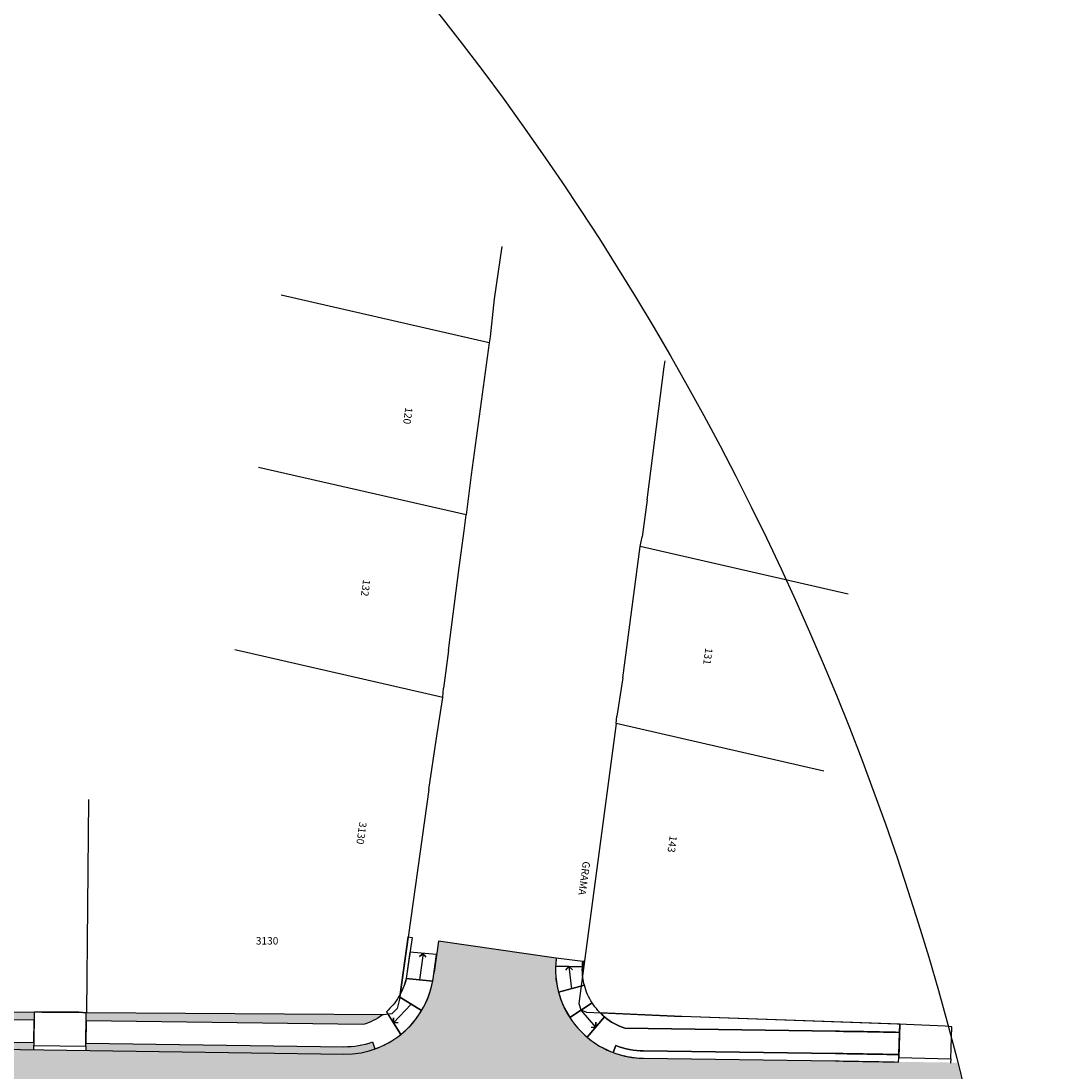
# Model space of a CAD drawing. Units: centimetres. Extents: x 27716 to 65900, y -264435 to -218195.
# Drawn here: x 58989 to 65886, y -232591 to -225523 of the extents above; entities that cross this region are included whole.
import ezdxf
from ezdxf.enums import TextEntityAlignment as Align

# ---------------------------------------------------------------- set-up
doc = ezdxf.new("R2010")
doc.units = ezdxf.units.CM
doc.header["$LTSCALE"] = 10
doc.linetypes.add('CONTINUO', pattern=[0])
for name, color, linetype in [('A-01', 1, 'Continuous'), ('A-02', 2, 'Continuous'), ('BORDA CANTEIRO', 3, 'Continuous'), ('GRAMA - SÃO CARLOS', 71, 'Continuous'), ('HACHURA PAV. CBUQ', 253, 'Continuous'), ('L-DIVISA', 7, 'Continuous'), ('L-GRADE', 2, 'GRADE'), ('L-MURO', 5, 'Continuous'), ('L-PORTAO', 1, 'CONTINUO'), ('L-TEXTO', 2, 'Continuous'), ('LEDIF_ALVENARIA', 4, 'Continuous'), ('PASSEIO', 2, 'Continuous'), ('PG-GUIAS', 1, 'Continuous'), ('PG-MF', 3, 'Continuous'), ('RAMPAS ACESSO', 2, 'Continuous')]:
    doc.layers.add(name, color=color, linetype=linetype)
doc.styles.add('2MM', font='simplex.shx', dxfattribs={"height": 1})
doc.styles.get("Standard").update_dxf_attribs({"font": 'ARIAL.TTF'})
doc.linetypes.add('GRADE', pattern='A,2,-0.2,["/\\",Standard,S=0.5,R=0,X=-0.1,Y=-0.25],-0.85', length=3.05)

# ---------------------------------------------------------------- blocks, each defined once
blk = doc.blocks.new('GUIA 350 CM')
at = {"layer": 'A-01'}
for p, q in [((0, 0), (0, 30)), ((0, 30), (350, 30)), ((350, 30), (350, 0))]:
    blk.add_line(p, q, dxfattribs=at)
blk = doc.blocks.new('A$C607F244F')
at = {"layer": 'GRAMA - SÃO CARLOS', "ltscale": 0.5}
h = blk.add_hatch(color=256, dxfattribs=at)
edge = h.paths.add_edge_path()
edge.add_line((56763.29939123784, -232366.2082042528), (56762.22564329539, -232391.1952567507))
edge.add_arc((56688.42316113009, -232400.5404956761), 74.39179971161781, -12.137742322432302, 7.216670897576478, ccw=False)
edge.add_line((56761.15192792285, -232416.1823096738), (57773.17433325769, -232430.2506428817))
edge.add_line((57773.17433325769, -232430.2506428817), (57773.17433325769, -232380.2528498373))
edge.add_line((57773.17433325769, -232380.2528498373), (56763.29939123784, -232366.2082042528))
h.paths.add_polyline_path([(56765.38438302521, -232216.2218223583), (57775.19945631979, -232230.2594710128), (57775.66364510552, -232184.4184685834), (56766.10260477465, -232164.5556804343)])
h.paths.add_polyline_path([(59075.07855018228, -232448.3486832463), (59075.49550208857, -232418.3547519109), (59075.37978173621, -232418.3531432477), (59075.58232602195, -232398.3508554585), (58123.64929480129, -232385.1178370639), (58123.44678258005, -232405.1169542375), (58123.55751682122, -232405.1184935452), (58123.1405208862, -232435.1155953607)])
h.paths.add_polyline_path([(59077.10116791236, -232248.357476591), (59077.64592324002, -232194.5601166823), (58216.8716593475, -232192.4735298975), (58125.62896708207, -232189.6150958025), (58125.1681365761, -232235.1244582291)])
edge = h.paths.add_edge_path()
edge.add_arc((61168.53087106549, -231875.987194362), 601.4051539277583, 269.2564702101061, 289.6039569664781)
edge.add_line((61370.31230122116, -232442.5314676675), (61353.53646976565, -232395.4297534534))
edge.add_arc((61168.53087110899, -231875.9871944457), 551.4051538050833, 269.2588214908509, 289.6039569678733, ccw=False)
edge.add_line((61161.39809003798, -232427.3462127604), (59425.55100626085, -232403.2158426336))
edge.add_line((59425.55100626085, -232403.2158426336), (59425.34846187689, -232423.2181304966))
edge.add_line((59425.34846187689, -232423.2181304966), (59425.46168937028, -232423.219704488))
edge.add_line((59425.46168937028, -232423.219704488), (59425.04473744656, -232453.2136357821))
edge.add_line((59425.04473744656, -232453.2136357821), (61160.72662961856, -232477.341709591))
edge = h.paths.add_edge_path()
edge.add_arc((61168.53087103671, -231875.9871946713), 421.4051535380802, 286.9266141885403, 306.6637720046938)
edge.add_line((61420.1595015593, -232214.0187549283), (59429.4737292171, -232199.1308925957))
edge.add_line((59429.4737292171, -232199.1308925957), (59427.61894545332, -232198.9963006171))
edge.add_line((59427.61894545332, -232198.9963006171), (59427.06984814545, -232253.2224637524))
edge.add_line((59427.06984814545, -232253.2224637524), (61291.22155171339, -232279.1364230019))

msp = doc.modelspace()

# ---------------------------------------------------------------- hatches: boundary and pattern name
at = {"layer": 'HACHURA PAV. CBUQ', "ltscale": 0.5}
h = msp.add_hatch(color=256, dxfattribs=at)
h.paths.add_polyline_path([(55813.49849015244, -233103.0764146558), (64457.98046128408, -233223.2451505181, -0.004405371359136526), (65455.96080899567, -233245.9141775025, 0.009576801993536523), (65288.05555138341, -232534.7165644428), (63177.25906375959, -232505.3739448954, -0.4467742745475593), (62590.18931742417, -231831.3553883662), (61798.48605304863, -231716.9467365975), (61767.94000658236, -231924.9447995642, -0.3942844130496856), (61160.72662950371, -232477.3417095317), (56761.15192794584, -232416.1823096505, -0.4501328857994555), (55979.5466311193, -231508.6177087832), (57355.42160559513, -221376.0310582099, 0.01294728607434971), (56518.4032892852, -220851.3793716434), (54951.46772892855, -232391.0255143427), (49865.16232137533, -232320.3197285616, -0.4023117287337006), (49273.71939684896, -231736.5189783871), (49328.28674814664, -231225.8124880368), (48563.08549831482, -231246.4054947667), (48508.57309960257, -231756.5976732132, -0.3866339048476927), (47905.40041486852, -232293.0991554068, 0.09147116593910198), (46117.78223455042, -232602.7780908438), (45561.93590922109, -232808.1808003542, -0.5170308668043336), (44888.68913912104, -232347.2015188858), (44388.75351358461, -232355.2246331064), (44394.81801463536, -232733.1153169397, -0.3746141540065281), (43971.1405271558, -233235.2889105858, -0.03829716619690256), (42827.26845689194, -233323.0317181427), (38827.26845627805, -233678.6798062345, 0.01372631263689823), (37153.42736750751, -233756.8853029519, -0.01832663524347728), (37108.51528572405, -232335.9254856637), (37153.53174612377, -223426.832544272), (37146.7287050561, -220822.5160942421, 0.01704512168814733), (36048.54398305042, -221518.8712014465), (36049.80381641758, -222001.1562015291, -0.4008294661283985), (35288.61021041512, -222802.3043365146), (34831.05413485933, -222806.5108114741), (34822.44300727118, -223822.2934339911), (35337.91250901352, -223817.5545404123, -0.4197493571380564), (36048.00216836069, -224521.2035293742), (36004.33001769555, -233161.1548995581, -0.3773797374512575), (35301.94624416865, -233951.1408504653, -0.03202831205740717), (34024.74963711735, -234033.037764365), (28007.44615343612, -234033.0377644662, 0.02470237118945492), (27779.55521471609, -235903.1184078524, 0.02302534290089885), (34685.83907826716, -235104.8048434029, -0.01303727974388937), (36208.67943358593, -234897.8840949627), (37408.92910634569, -234791.3402159517, -0.01702516507900091), (39414.45145554951, -234723.0317181729), (53668.38114350796, -234723.031718136), (55680.86837276487, -234723.0317181401), (61092.46711697645, -234723.0317181001, -0.02023629576643824), (65739.07992482011, -234911.1692240222, 0.01413837714485064), (65575.3266378353, -233844.9718539125, 0.01917045870772892), (61092.46711695142, -233673.0317181244), (55736.10588885029, -233673.0317181318)])
h.paths.add_polyline_path([(48088.86460576064, -232995.694677611), (54806.22286335487, -233089.0740673261), (54726.92892328292, -233673.0317181674), (45087.83464528769, -233673.031718182, -0.8370134606170466), (45070.50353083672, -233576.131478584), (45384.94845639155, -233459.9341831814, -0.09222717775377474)], flags=16)

# ---------------------------------------------------------------- linework, layer by layer
at = {"layer": 'A-02', "ltscale": 0.5}
msp.add_circle((46808.07666228988, -237273.0377629028), 19077.76998289663, dxfattribs=at)
msp.add_circle((46808.07666228988, -237273.0377629028), 19077.76998289663, dxfattribs=at)
msp.add_circle((46808.07666228988, -237273.0377629028), 19077.76998289663, dxfattribs=at)
at = {"layer": 'BORDA CANTEIRO'}
msp.add_lwpolyline([(61539.5694976807, -232075.4111630678), (61593.7595515867, -231688.2887711028), (61620.18121842929, -231692.2332774053), (61581.31465334701, -231969.3368397031, -0.05611931539693642), (61539.56949776772, -232075.4111632736, 16.26466819936788)], format="xyb", dxfattribs=at)
for points in [[(62780.34040508117, -231855.0125976499), (62768.8122170147, -231853.5783446672, 0.02742625698524406), (62765.6407268272, -231899.5104627306), (62765.64046176791, -231911.3345308274, 0.0207092104522389), (62767.89786438193, -231948.8559962198)], [(64470.49033611605, -232323.3320973907, -0.001868868126075701), (64900.63534091055, -232330.9198006762), (64902.08311882755, -232275.9986352297), (63436.15254952337, -232225.0632611425), (62885.04652208212, -232198.7359368078, 0.02428419344810396), (62914.97661464984, -232226.4245573603, 0.09412217250648734), (63051.98892398385, -232303.6132153294)], [(64467.71036524719, -232523.3127759651, -0.001857870631730611), (64893.83828944442, -232530.8202429013), (64894.56971665897, -232500.8291611036), (64894.80847150495, -232500.8349838761), (64895.45530624466, -232480.8433662929, 0.001860268877723126), (64468.40535685691, -232473.3176062275), (63177.95405709784, -232455.3787752424, -0.08673626224153567), (62991.85884850289, -232420.1791878098), (62974.24610908583, -232466.9743949545, 0.08673626228582479), (63177.25906404242, -232505.3739449279)]]:
    msp.add_lwpolyline(points, format="xyb", close=True, dxfattribs=at)
at = {"layer": 'L-DIVISA'}
for points in [[(62138.87133354013, -227688.4488613769), (60739.78753428295, -227367.8432092667)], [(61985.13892863228, -228848.3057006422), (60586.05512926533, -228527.7000485784)], [(64553.58638681131, -229380.8562210251), (63154.50258755416, -229060.2505689149)], [(61826.39077003716, -230076.1947265595), (60427.30697067018, -229755.5890744957)], [(64391.96099484331, -230572.6357740891), (62992.87719558616, -230252.0301219789)], [(59441.7040556134, -230763.835145748), (59429.47372935014, -232199.1308926042)]]:
    msp.add_lwpolyline(points, dxfattribs=at)
at = {"layer": 'L-GRADE', "ltscale": 0.05, "flags": 128}
for points in [[(62223.45046576715, -227039.9343227204), (62172.2442300781, -227393.6157114487)], [(62145.02867537641, -227649.0303930469), (62138.87133354013, -227688.4488613769), (62016.97265031358, -228578.5185232794)], [(63202.97786652192, -228745.8745726169), (63317.57516964115, -227851.6825512729), (63322.69644759767, -227810.9432605447)], [(61987.28638137976, -228830.3743748276), (61985.13892863228, -228848.3057006422)], [(63038.6283034214, -229943.4090360063), (63154.50258755416, -229060.2505689149), (63168.24191469973, -228996.3149373257)], [(62992.87719558616, -230252.0301219789), (62997.02627664211, -230203.4180532502)], [(58216.87165947471, -232192.4735298922), (59128.36829167741, -232194.6830718942)], [(59376.93257593355, -232195.3182549803), (59429.47372935014, -232199.1308926042)]]:
    msp.add_lwpolyline(points, dxfattribs=at)
at = {"layer": 'L-MURO'}
for points in [[(61970.80006378231, -228954.9449966686), (61985.13892863228, -228848.3057006422)], [(61864.24607125667, -229759.9135337037), (61936.94805779075, -229201.0815095627)], [(61783.49975045808, -230351.0036728196), (61826.39077003716, -230076.1947265595), (61831.77790120619, -230013.792236091)], [(62992.87719558616, -230252.0301219789), (62743.08502526034, -232135.9979334165), (62755.01070401518, -232178.4876990752), (62794.26414376061, -232194.3990997422), (63436.15254967959, -232225.0632612059)], [(61732.59944212803, -230696.4456799604), (61535.04084581829, -232107.7629055115), (61518.75751788399, -232170.4831935269), (61518.75751788399, -232170.4831935269), (61482.8985188714, -232205.3364830635), (61427.35672744669, -232214.07258128), (61427.35672744669, -232214.07258128), (59429.47372935014, -232199.1308926042)]]:
    msp.add_lwpolyline(points, dxfattribs=at)
at = {"layer": 'L-PORTAO'}
for points in [[(62172.2442300781, -227393.6157114487), (62145.02867537641, -227649.0303930469)], [(62016.97265031358, -228578.5185232794), (61987.28638137976, -228830.3743748276)], [(63202.97786652192, -228745.8745726169), (63168.24191469973, -228996.3149373257)], [(61936.94805779075, -229201.0815095627), (61970.80006378231, -228954.9449966686)], [(61864.24607125667, -229759.9135337037), (61831.77790120619, -230013.792236091)], [(63038.6283034214, -229943.4090360063), (62997.02627664211, -230203.4180532502)], [(61732.59944212803, -230696.4456799604), (61783.49975045808, -230351.0036728196)], [(59128.36829167741, -232194.6830718942), (59376.93257593355, -232195.3182549803)]]:
    msp.add_lwpolyline(points, dxfattribs=at)
at = {"layer": 'LEDIF_ALVENARIA'}
msp.add_lwpolyline([(64947.18836334339, -232277.5658667466), (63436.15254967959, -232225.0632612059)], dxfattribs=at)
at = {"layer": 'PASSEIO'}
msp.add_lwpolyline([(62768.81221663309, -231853.5783446829), (62590.1893141107, -231831.3553879525, 0.02224813223945359), (62585.9622277164, -231884.55697314), (62765.85905533304, -231890.6537572179, -0.02214946324678475), (62768.81221663309, -231853.5783446829, 3.833759815838327)], format="xyb", dxfattribs=at)
for points in [[(59075.58232565195, -232398.3508555017), (59077.10116753075, -232248.3574766068), (58125.16813618864, -232235.1244582311), (58123.64929441965, -232385.1178370796)], [(59427.6189450543, -232198.9963005916), (59376.93257540729, -232195.3182549601), (59128.36829102976, -232194.683071893), (59077.64592274278, -232194.5601167307), (59075.37978125058, -232418.3531433235), (59425.34846150107, -232423.2181305261)], [(65251.65577420307, -232294.8671927913), (65206.66349007571, -232289.808720097), (64947.18836293273, -232277.5658666937), (64902.08311844015, -232275.9986352317), (64894.80847112913, -232500.8349839055), (65244.71551795627, -232509.368572449)]]:
    msp.add_lwpolyline(points, close=True, dxfattribs=at)
for points in [[(61161.39808965637, -232427.3462127762, 0.08900632908660608), (61353.53646926841, -232395.4297535018), (61370.31230072974, -232442.5314677296, 0.08387407345029081), (61545.22302972566, -232344.8061108712), (61495.03085589982, -232266.4027313275), (61494.64052385997, -232266.3921148418), (61494.6537788093, -232265.8137129752), (61458.40397123646, -232209.1891994797), (61427.35672682224, -232214.0725813336), (61420.15950120089, -232214.0187549989, -0.08633313513669176), (61291.22155134339, -232279.136423045), (59427.06984764824, -232253.2224638008), (59425.55100577523, -232403.2158427095)], [(64468.40535608208, -232473.3176062315, -0.001860268880339807), (64895.45530610584, -232480.8433662707), (64900.30635542437, -232330.9127681748, 0.001867438637707567), (64470.49034262149, -232323.3320974717), (63051.98892384503, -232303.6132153072, -0.09412217242918168), (62914.97661453427, -232226.424557393), (62799.20108549102, -232364.4489739088, 0.08513771768121187), (62974.24610895861, -232466.9743949598), (62991.85884850289, -232420.1791878098, 0.08673626225618111), (63177.95405710363, -232455.3787752561)]]:
    msp.add_lwpolyline(points, format="xyb", close=True, dxfattribs=at)
at = {"layer": 'PG-MF'}
for p, q in [((61798.48605303987, -231716.9467366485), (61767.94000652138, -231924.9447999707)), ((62590.1893174132, -231831.3553884169), (61798.48605303987, -231716.9467366485))]:
    msp.add_line(p, q, dxfattribs=at)
at = {"layer": 'PG-MF', "ltscale": 0.5}
for p, q in [((56761.15192792285, -232416.1823096738), (61160.72662948555, -232477.3417095825)), ((63177.25906378799, -232505.3739449383), (64467.71036565202, -232523.3127760043))]:
    msp.add_line(p, q, dxfattribs=at)
for centre, radius, start, end in [((63185.59898235678, -231905.431909542), 600.0000000729316, 172.9081232098862, 269.2035684572895), ((61168.53087104278, -231875.9871946267), 601.4051536560162, 269.256471041909, 355.3306492297054)]:
    msp.add_arc(centre, radius, start, end, dxfattribs=at)
at = {"layer": 'RAMPAS ACESSO'}
msp.add_line((61684.6030507712, -232184.3558827566), (61531.14039924246, -232090.6884603419), dxfattribs=at)
msp.add_lwpolyline([(61784.78535977556, -231807.9514585219), (61605.46531077454, -231790.8055153868), (61581.31726683126, -231969.3175186649), (61759.12242084526, -231986.1841711185)], close=True, dxfattribs=at)
at = {"layer": 'RAMPAS ACESSO', "color": 1}
for points in [[(61715.74118947101, -231823.7340187222), (61695.12533545427, -231799.378486919), (61670.31701951227, -231820.1960332777), (61695.12533523148, -231799.3784888413), (61670.97729140116, -231977.8904902435)], [(62654.61320805957, -231911.4285125434), (62675.80157440444, -231887.5693740089), (62700.10858044992, -231908.9701272062), (62675.8015746905, -231887.5693759102), (62692.44572539689, -232037.2940235035)], [(61526.5380584177, -232267.2596827557), (61494.6405241318, -232266.3921148725), (61495.38249571758, -232234.0150820484), (61494.64052550032, -232266.3921135174), (61613.92523105696, -232141.1645774272)], [(62825.23001819171, -232295.0609408779), (62857.13776666438, -232295.3786559281), (62857.59880026965, -232262.9964040856), (62857.13776554051, -232295.3786544942), (62756.91961384879, -232182.019891501)]]:
    msp.add_lwpolyline(points, dxfattribs=at)
at = {"layer": 'RAMPAS ACESSO'}
for points in [[(62765.64046166971, -231911.3345309012), (62765.85905557586, -231890.65375718), (62585.96222268583, -231884.5571308499), (62584.96771233311, -231914.2181195566, 0.06187080232790512), (62605.54357626915, -232060.7037749725), (62779.34787438001, -232013.8842719985, -0.05716230415741463)], [(61759.12242082786, -231986.1841710773), (61759.12242096083, -231986.1841710858), (61581.31726683126, -231969.3175186649), (61581.31465324303, -231969.3368397633, -0.06471398796601632), (61531.14039938129, -232090.6884603642), (61684.60305092164, -232184.3558828063, 0.08891388581080446)], [(62779.34787438001, -232013.8842719985), (62605.54357626915, -232060.7037749725, 0.07813967924421385), (62681.39520986078, -232230.9695021114), (62832.44401798138, -232133.0702809266, -0.07813967923790782)], [(61684.60305092164, -232184.3558828063), (61531.14039925986, -232090.6884603831, -0.07843453929659377), (61447.38241861368, -232191.9367443272), (61447.36643913895, -232191.9478692161), (61545.23998913338, -232344.8326021523, 0.08926556670660396)], [(62832.44401798138, -232133.0702809266), (62681.39520986078, -232230.9695021114, 0.07372943721795475), (62799.2010856414, -232364.4489739584), (62914.97661456329, -232226.4245574616, -0.07458280467053563)]]:
    msp.add_lwpolyline(points, format="xyb", close=True, dxfattribs=at)

# ---------------------------------------------------------------- block references
at = {"layer": 'GRAMA - SÃO CARLOS', "ltscale": 0.1}
msp.add_blockref('A$C607F244F', (0, 0), dxfattribs=at)
at = {"layer": 'PG-GUIAS'}
for p, rotation in [((59075.07850577772, -232448.3518537559), 359.2035707879651), ((64893.83828899404, -232530.8202433668), 358.6029383713982)]:
    msp.add_blockref('GUIA 350 CM', p, dxfattribs=dict(at, rotation=rotation))

# ---------------------------------------------------------------- texts
at = {"layer": 'L-TEXTO', "style": '2MM'}
for s, rotation, p in [('120', 262.1223394067941, (61585.76360856506, -228179.6581824477)), ('132', 262.1223394067941, (61301.54790375725, -229338.5616628953)), ('131', 262.1223394067941, (63604.64198585274, -229799.4273063488)), ('3130', 262.1223394067941, (61273.60262204459, -230989.1000885634)), ('143', 262.1223394067941, (63364.80103135572, -231063.1187081006)), ('GRAMA', 262.1223394067941, (62772.63788311166, -231293.0724017424)), ('3130', 0.09011718370756171, (60644.54671944267, -231721.2789189296))]:
    msp.add_text(s, height=50, rotation=rotation, dxfattribs=at).set_placement(p, align=Align.MIDDLE)

doc.saveas('drawing.dxf')
